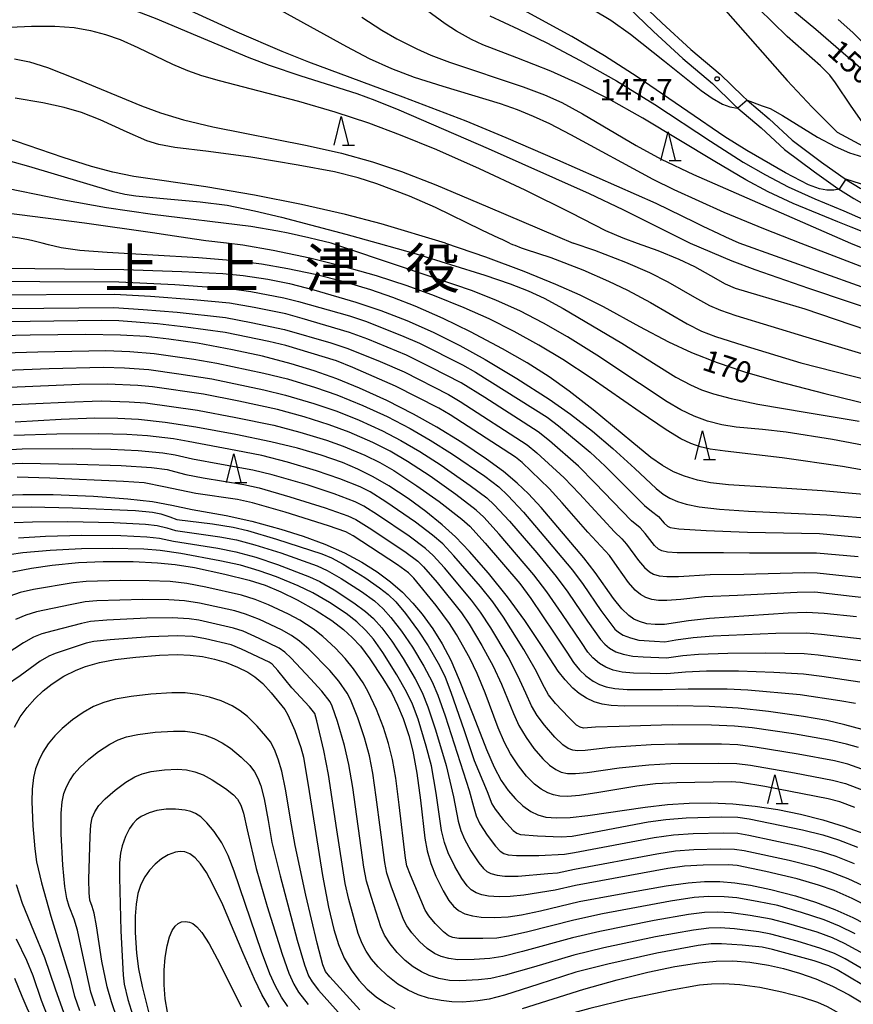
# Model space of a CAD drawing. Extents: x -22000 to -20000, y 91500 to 93000.
# Drawn here: x -21303 to -21157, y 91740 to 91912 of the extents above; entities that cross this region are included whole.
import ezdxf
from ezdxf.enums import TextEntityAlignment as Align

# ---------------------------------------------------------------- set-up
doc = ezdxf.new("R2010")
doc.units = 0
for name, color, linetype in [('2101000', 7, 'Continuous'), ('5102000', 4, 'Continuous'), ('6332000', 2, 'Continuous'), ('7101000', 4, 'Continuous'), ('7101001', 8, 'Continuous'), ('7102000', 2, 'Continuous'), ('7102001', 8, 'Continuous'), ('7312000', 4, 'Continuous'), ('8114000', 4, 'Continuous')]:
    doc.layers.add(name, color=color, linetype=linetype)
doc.styles.add('Dm_Anotation', font='txt.shx', dxfattribs={"bigfont": 'PSCDM.shx'})
doc.styles.add('ＭＳ ゴシック', font='txt')

# ---------------------------------------------------------------- blocks, each defined once
blk = doc.blocks.new('633200')
at = {"layer": '6332000'}
for points in [[(-0.5, -1), (0, 1), (0.5, -1)], [(0.08, -1), (0.92, -1)]]:
    blk.add_lwpolyline(points, dxfattribs=at)
blk = doc.blocks.new('731200')
at = {"layer": '7312000'}
blk.add_circle((0, 0), 0.15, dxfattribs=at)

msp = doc.modelspace()

# ---------------------------------------------------------------- linework, layer by layer
at = {"layer": '2101000', "flags": 128}
for points in [[(-21256.53, 91981.51), (-21255.26, 91980.16), (-21251.55, 91976.24), (-21246.33, 91970.5), (-21244.57, 91968.4), (-21239.42, 91962.23), (-21235.57, 91958.29), (-21233.76, 91956.44), (-21228.37, 91950.15), (-21223.18, 91943.95), (-21221.46, 91941.82), (-21219.45, 91939.34), (-21215.36, 91935.49), (-21211.6, 91931.45), (-21209.68, 91929.69), (-21207.42, 91927.61), (-21203, 91922.71), (-21200.16, 91919.79), (-21198.7, 91918.56), (-21195.34, 91915.72), (-21190.87, 91911.38), (-21185.82, 91906.73), (-21180.67, 91902.42)], [(-21196.75, 91914.16), (-21192.35, 91909.89), (-21187.21, 91905.15), (-21182.04, 91900.82), (-21178.18, 91897.03), (-21177.59, 91896.52), (-21173.53, 91893.05), (-21169.47, 91889.3), (-21164.23, 91885.37), (-21160.16, 91882.5)], [(-21180.67, 91902.42), (-21176.76, 91898.58), (-21175.96, 91897.9), (-21172.14, 91894.62), (-21168.12, 91890.92), (-21162.99, 91887.07), (-21158.62, 91883.99)], [(-21158.62, 91883.99), (-21156.27, 91882.51), (-21150.49, 91879.21), (-21140.12, 91873.28), (-21137.11, 91871.31), (-21133.37, 91868.53), (-21131.54, 91867.29), (-21126.61, 91864.33), (-21124.13, 91862.98), (-21120.27, 91861.12), (-21112.76, 91857.93), (-21109, 91856.44), (-21103.26, 91854.33), (-21092.32, 91850.51)], [(-21160.16, 91882.5), (-21157.34, 91880.73), (-21151.52, 91877.4), (-21141.21, 91871.5), (-21138.31, 91869.6), (-21134.58, 91866.84), (-21132.66, 91865.53), (-21127.65, 91862.52), (-21125.08, 91861.12), (-21121.13, 91859.22), (-21113.55, 91856.01), (-21109.74, 91854.5), (-21103.96, 91852.37), (-21093.55, 91848.73)]]:
    msp.add_lwpolyline(points, dxfattribs=at)
at = {"layer": '5102000', "flags": 128}
msp.add_lwpolyline([(-21303.84, 92036.15), (-21297.27, 92031.82), (-21291.58, 92027.27), (-21290.87, 92026.7), (-21278.91, 92014.33), (-21274.82, 92010.15), (-21273.9, 92009.21), (-21268.01, 92004.7), (-21260.09, 91997.28), (-21253.32, 91990.94), (-21244.65, 91982.82), (-21243.76, 91982.11), (-21240.82, 91979.74), (-21235.95, 91977.63), (-21226.54, 91966.91), (-21213.34, 91951.86), (-21204.69, 91942), (-21198.11, 91934.5), (-21187.11, 91921.96), (-21169.01, 91901.33), (-21164.66, 91896.7), (-21160.3, 91892.31), (-21151.83, 91887.78), (-21129.76, 91875.99)], dxfattribs=at)
at = {"layer": '7101000', "flags": 128}
for points in [[(-21177.38, 91872.94), (-21179.73, 91873.97), (-21180.95, 91874.54), (-21183.65, 91875.85), (-21185.05, 91876.55), (-21191.85, 91879.87), (-21209.05, 91887.43), (-21218.06, 91891.34), (-21225.01, 91894.21), (-21236.05, 91898.43), (-21252.53, 91904.53), (-21257.13, 91906.37), (-21265, 91909.8), (-21277.12, 91915.33), (-21281.49, 91917.1), (-21284.6, 91918.14), (-21288.39, 91919.14), (-21293.42, 91920.18), (-21298.76, 91920.98), (-21302.28, 91921.34), (-21307.03, 91921.61)], [(-21129.03, 91880.41), (-21143.71, 91892.75), (-21155.73, 91903.08), (-21163.97, 91910.25), (-21175.08, 91919.46)], [(-21159.95, 91882.37), (-21160.87, 91882.21), (-21162.09, 91882.21), (-21163.37, 91882.43), (-21165.29, 91883.09), (-21169.28, 91885.22), (-21176.02, 91889.13), (-21179.86, 91891.52), (-21186.35, 91895.93), (-21195.18, 91901.99), (-21200.87, 91905.65), (-21206.57, 91909.01), (-21215.05, 91913.61)], [(-21228.62, 91872.94), (-21239.9, 91876.31), (-21246.13, 91877.96), (-21253.77, 91879.7), (-21262.01, 91881.33), (-21270.49, 91882.74), (-21283.07, 91884.58), (-21286.73, 91885.32), (-21290.46, 91886.31), (-21295.36, 91887.91), (-21305.58, 91891.39)], [(-21129.03, 91880.41), (-21125.55, 91877.47), (-21120.59, 91873.3), (-21119.77, 91871.93), (-21119.6, 91871.05), (-21119.85, 91870.27), (-21120.69, 91869.88), (-21121.67, 91869.71), (-21122.58, 91869.85), (-21125.45, 91870.56), (-21128.39, 91871.62), (-21131.66, 91872.84), (-21139.09, 91876.05), (-21146.79, 91879.77), (-21153.45, 91882.43), (-21158.75, 91884.08)], [(-21228.62, 91872.94), (-21221.67, 91870.53), (-21214.95, 91868.01), (-21209.46, 91865.78), (-21205.22, 91863.88), (-21201.13, 91861.86), (-21194.77, 91858.4), (-21189.72, 91855.7), (-21185.68, 91853.82), (-21181.24, 91852.06), (-21176.29, 91850.4), (-21170.75, 91848.81), (-21162.45, 91846.68), (-21148.88, 91843.33)], [(-21087.87, 91830.49), (-21094.21, 91834.35), (-21111.35, 91845.05), (-21121.36, 91851.11), (-21124.34, 91852.75), (-21127.74, 91854.38), (-21133.37, 91856.76), (-21142.9, 91860.46), (-21155.89, 91865.25), (-21177.38, 91872.94)], [(-21328.17, 91868.88), (-21300.32, 91868.53), (-21284.77, 91868.34), (-21274.7, 91868), (-21267.51, 91867.62), (-21263.94, 91867.27), (-21259.68, 91866.62), (-21255.87, 91865.86), (-21251.65, 91864.77), (-21244.28, 91862.65), (-21239.93, 91861.18), (-21235.39, 91859.41), (-21230.77, 91857.36), (-21226.15, 91855.07), (-21221.71, 91852.62), (-21216.21, 91849.3), (-21210.56, 91845.7), (-21206.8, 91843.07), (-21202.99, 91840.11), (-21199.44, 91837.1), (-21195.58, 91833.56), (-21191.89, 91830.09), (-21190.62, 91829.1), (-21189.49, 91828.4), (-21188.17, 91827.81), (-21186.61, 91827.34), (-21184.35, 91826.9), (-21180.8, 91826.48), (-21175.77, 91826.14), (-21162.1, 91825.49), (-21156.15, 91825.01)], [(-21194.8, 91806.84), (-21195.75, 91807.28), (-21196.67, 91807.93), (-21197.84, 91809.08), (-21199.31, 91810.9), (-21202.49, 91815.44), (-21204.49, 91817.99), (-21211.95, 91826.77), (-21214.16, 91829.16), (-21216.12, 91831.04), (-21218.51, 91833.03), (-21221.48, 91835.22), (-21225.79, 91838.1), (-21230.16, 91840.79), (-21234.22, 91843.08), (-21238.88, 91845.43), (-21243.63, 91847.6), (-21247.63, 91849.23), (-21251.59, 91850.65), (-21255.57, 91851.87), (-21260.58, 91853.17), (-21265.83, 91854.32), (-21271.96, 91855.45), (-21276.93, 91856.19), (-21280.9, 91856.63), (-21285.39, 91856.89), (-21291.48, 91856.99), (-21301.17, 91856.89), (-21311.5, 91856.6)], [(-21155.88, 91787.98), (-21158.92, 91788.84), (-21162.05, 91789.55), (-21166.17, 91790.28), (-21172.28, 91791.14), (-21177.58, 91791.7), (-21182.6, 91792.02), (-21188.14, 91792.14), (-21197.46, 91792.1), (-21199.75, 91792.22), (-21201.29, 91792.45), (-21202.71, 91792.86), (-21204.05, 91793.47), (-21205.3, 91794.29), (-21206.44, 91795.24), (-21207.78, 91796.65), (-21208.95, 91798.16), (-21211.86, 91802.67), (-21214.78, 91807.03), (-21217.8, 91811.17), (-21221.13, 91815.33), (-21224.46, 91819.1), (-21226.92, 91821.64), (-21229.2, 91823.76), (-21232.07, 91826.09), (-21235.19, 91828.34), (-21238.55, 91830.53), (-21241.25, 91832.1), (-21243.92, 91833.44), (-21246.65, 91834.61), (-21250.35, 91835.9), (-21254.5, 91837.11), (-21259.16, 91838.25), (-21265.23, 91839.54), (-21272.24, 91840.81), (-21277.57, 91841.6), (-21282.22, 91842.11), (-21285.86, 91842.32), (-21289.86, 91842.34), (-21295.75, 91842.15), (-21303.78, 91841.67)], [(-21307.35, 91828.87), (-21302.43, 91829.04), (-21297.14, 91829.02), (-21290.12, 91828.75), (-21284.09, 91828.3), (-21279.78, 91827.79), (-21276.39, 91827.15), (-21272.87, 91826.43), (-21266.92, 91825.38), (-21262.43, 91824.39), (-21257.38, 91823.01), (-21253.48, 91821.75), (-21249.73, 91820.34), (-21246.3, 91818.84), (-21243.25, 91817.24), (-21240.57, 91815.56), (-21238.22, 91813.8), (-21236.15, 91811.96), (-21234.33, 91810.06), (-21232.71, 91808.14), (-21230.85, 91805.57), (-21229.23, 91802.98), (-21227.73, 91800.12), (-21226.23, 91796.7), (-21223.84, 91790.53), (-21221.51, 91784.53), (-21220.15, 91781.44), (-21218.9, 91779.12), (-21217.69, 91777.35), (-21216.44, 91775.9), (-21215.13, 91774.68), (-21213.73, 91773.7), (-21212.55, 91773.12), (-21211.13, 91772.72), (-21209.28, 91772.55), (-21206.87, 91772.63), (-21203.82, 91772.97), (-21193.79, 91774.44), (-21189.89, 91774.88), (-21186.08, 91775.15), (-21182.31, 91775.2), (-21178.51, 91775.03), (-21174.61, 91774.63), (-21170.64, 91774.01), (-21166.67, 91773.2), (-21162.79, 91772.22), (-21159.04, 91771.09), (-21155.43, 91769.79)], [(-21304.21, 91815.53), (-21300.93, 91816.2), (-21297.31, 91816.72), (-21292.71, 91817.14), (-21288.41, 91817.32), (-21283.19, 91817.31), (-21278.92, 91817.12), (-21275.84, 91816.82), (-21272.48, 91816.28), (-21267.14, 91815.15), (-21262.92, 91814.09), (-21260.12, 91813.18), (-21257.37, 91812.05), (-21254.54, 91810.66), (-21251.2, 91808.79), (-21248.48, 91807.03), (-21246.43, 91805.46), (-21244.93, 91804.09), (-21243.51, 91802.53), (-21241.83, 91800.32), (-21239.57, 91796.9), (-21238.1, 91794.44), (-21237, 91792.27), (-21236.04, 91789.93), (-21235.07, 91786.96), (-21234.37, 91784.19), (-21233.65, 91780.39), (-21233.02, 91775.68), (-21232.25, 91769), (-21231.83, 91766.79), (-21231.2, 91764.61), (-21230.34, 91762.4), (-21229.08, 91759.83), (-21228.06, 91758.14), (-21227.26, 91757.16), (-21226.35, 91756.4), (-21225.27, 91755.84), (-21223.94, 91755.45), (-21222.39, 91755.23), (-21220.1, 91755.15), (-21217.72, 91755.3), (-21215.39, 91755.63), (-21212.06, 91756.34), (-21205.33, 91757.94), (-21198.99, 91759.16), (-21190.14, 91760.71), (-21186.29, 91761.23), (-21183.46, 91761.44), (-21180.78, 91761.44), (-21178.12, 91761.22), (-21175.39, 91760.81), (-21171.86, 91760.08), (-21167.55, 91758.96), (-21164.04, 91757.87), (-21160.7, 91756.59), (-21157.56, 91755.15), (-21150.19, 91751.37)], [(-21156.91, 91807.68), (-21162.55, 91808.28), (-21165.62, 91808.41), (-21168.82, 91808.32), (-21182.54, 91807.36), (-21186.25, 91806.95), (-21190.41, 91806.35), (-21192.07, 91806.31), (-21193.52, 91806.48), (-21194.8, 91806.84)], [(-21303.91, 91788.43), (-21302.89, 91790.2), (-21301.69, 91791.85), (-21300.34, 91793.37), (-21298.86, 91794.74), (-21297.32, 91795.95), (-21295.25, 91797.3), (-21293.13, 91798.37), (-21291.46, 91799.01), (-21289.02, 91799.68), (-21286.29, 91800.2), (-21282.68, 91800.66), (-21278.56, 91801), (-21275.49, 91801.1), (-21273.23, 91801.01), (-21271.06, 91800.74), (-21268.96, 91800.3), (-21266.91, 91799.68), (-21264.95, 91798.91), (-21263.13, 91797.99), (-21261.91, 91797.2), (-21260.52, 91796.02), (-21259.07, 91794.41), (-21256.71, 91791.52), (-21256.14, 91790.55), (-21254.96, 91787.85), (-21253.88, 91784.84), (-21253.45, 91783.15), (-21252.47, 91777.18), (-21250.09, 91762.52), (-21249.06, 91757), (-21248.14, 91753.08), (-21247.31, 91750.45), (-21246.32, 91748.1), (-21245.14, 91746.02), (-21243.79, 91744.21), (-21242.3, 91742.64), (-21240.74, 91741.31), (-21239.13, 91740.19), (-21237.49, 91739.27)], [(-21259.44, 91739.51), (-21260.68, 91741.7), (-21262, 91744.4), (-21264.03, 91749.06), (-21267.54, 91757.36), (-21269.29, 91761.04), (-21270.38, 91763.01), (-21271.41, 91764.52), (-21272.37, 91765.6), (-21273.27, 91766.27), (-21274.13, 91766.62), (-21274.97, 91766.7), (-21275.8, 91766.58), (-21277.03, 91766.12), (-21278.21, 91765.4), (-21279.32, 91764.5), (-21280.31, 91763.46), (-21281.15, 91762.29), (-21281.83, 91760.94), (-21282.33, 91759.35), (-21282.65, 91757.5), (-21282.8, 91755.43), (-21282.8, 91752.58), (-21282.59, 91748.93), (-21282.25, 91746.21), (-21281.62, 91743.13), (-21280.29, 91738)], [(-21295.2, 91738.39), (-21296.71, 91742.66), (-21298.59, 91748.11), (-21300.51, 91752.81), (-21302.46, 91757.63), (-21303.54, 91760.87)], [(-21215.21, 91739.31), (-21204.52, 91742.68), (-21198.67, 91744.31), (-21193.33, 91745.62), (-21188.6, 91746.61), (-21184.44, 91747.27), (-21181.4, 91747.56), (-21178.47, 91747.6), (-21175.49, 91747.38), (-21172.26, 91746.87), (-21169.63, 91746.27), (-21166.86, 91745.47), (-21164.01, 91744.45), (-21161.11, 91743.19), (-21158.19, 91741.67), (-21155.25, 91739.91)]]:
    msp.add_lwpolyline(points, dxfattribs=at)
at = {"layer": '7101001', "flags": 128}
msp.add_lwpolyline([(-21158.75, 91884.08), (-21159.95, 91882.37)], dxfattribs=at)
at = {"layer": '7102000', "flags": 128}
for points in [[(-21308.04, 91916.98), (-21302.69, 91916.75), (-21297.07, 91916.31), (-21292.33, 91915.74), (-21288.5, 91915.05), (-21284.82, 91914.13), (-21282.24, 91913.31), (-21279.35, 91912.24), (-21271.97, 91909.15), (-21262.98, 91905.35), (-21259.43, 91904), (-21253.89, 91902.15), (-21244.15, 91899.05), (-21240.96, 91897.9), (-21236.78, 91896.2), (-21221.22, 91889.43), (-21203.54, 91881.59), (-21197.66, 91878.78), (-21185.95, 91872.94)], [(-21261.49, 91915.87), (-21245.9, 91907.26), (-21241.98, 91905.2), (-21238.07, 91903.42), (-21234.12, 91901.91), (-21229.11, 91900.33), (-21219.09, 91897.3), (-21216.13, 91896.25), (-21213.35, 91895.11), (-21210.5, 91893.8), (-21206.8, 91891.89), (-21192.44, 91884.13), (-21188.81, 91882.32), (-21180.04, 91878.34), (-21173.15, 91875.46), (-21166.63, 91872.94)], [(-21150.99, 91872.94), (-21152.93, 91873.78), (-21154.19, 91874.29), (-21157.83, 91875.72), (-21160.15, 91876.63), (-21167.94, 91879.88), (-21172.3, 91881.91), (-21176.24, 91884.01), (-21181.6, 91887.19), (-21194.17, 91894.77), (-21200.2, 91898.14), (-21205.38, 91900.77), (-21210.28, 91902.98), (-21216.2, 91905.31), (-21222.1, 91907.57), (-21224.13, 91908.49), (-21226.73, 91909.93), (-21228.72, 91911.25), (-21234.32, 91915.44)], [(-21202.78, 91913.69), (-21199.79, 91911.86), (-21196.35, 91909.4), (-21190.42, 91904.72), (-21184, 91899.6), (-21182.1, 91898.23), (-21180.28, 91897.2), (-21178.99, 91896.74), (-21177.66, 91896.52), (-21177.59, 91896.52)], [(-21175.96, 91897.9), (-21173.35, 91896.88), (-21171.98, 91896.42), (-21169.84, 91895.21), (-21163.73, 91891.46), (-21160.62, 91889.79), (-21158.14, 91888.72), (-21155.87, 91888.01), (-21153.84, 91887.63), (-21152.44, 91887.52), (-21151.95, 91887.6), (-21151.83, 91887.74), (-21151.83, 91887.78), (-21151.84, 91888.21), (-21152.21, 91889.14), (-21153.08, 91890.52), (-21155.89, 91894.1), (-21157.84, 91896.84), (-21160.54, 91900.94), (-21161.58, 91902.28), (-21163.2, 91903.9), (-21168.98, 91909), (-21174.03, 91913.92)], [(-21243.26, 91912.38), (-21239.75, 91910.13), (-21237.13, 91908.59), (-21233.67, 91906.84), (-21231.18, 91905.77), (-21227.97, 91904.56), (-21215.09, 91900.25), (-21211.37, 91898.84), (-21208.35, 91897.47), (-21204.74, 91895.5), (-21195.36, 91889.96), (-21190.98, 91887.58), (-21185.35, 91884.9), (-21157.95, 91872.94)], [(-21220.91, 91912.64), (-21215.9, 91910.29), (-21210.94, 91907.92), (-21205.12, 91904.83), (-21198.82, 91901.25), (-21192.13, 91897.12), (-21182.4, 91890.75), (-21176.68, 91887.08), (-21172.8, 91884.83), (-21168.83, 91882.79), (-21164.17, 91880.67), (-21159.12, 91878.58), (-21151.01, 91875.03), (-21142.97, 91871.42), (-21142.66, 91871.31), (-21134.8, 91867)], [(-21121.74, 91879.09), (-21123.03, 91879.8), (-21125.89, 91881.66), (-21133.02, 91887.33), (-21140.46, 91893.2), (-21143.6, 91895.98), (-21150.19, 91902.44), (-21157.53, 91909.73), (-21160.09, 91912)], [(-21304.62, 91910.66), (-21300.94, 91910.84), (-21296.82, 91910.83), (-21293.49, 91910.56), (-21290.6, 91910.07), (-21288, 91909.39), (-21285.46, 91908.5), (-21282.33, 91907.11), (-21276.3, 91904.2), (-21273.71, 91903.1), (-21271.26, 91902.23), (-21268.14, 91901.31), (-21254.28, 91897.72), (-21247.96, 91895.87), (-21242.11, 91893.94), (-21236.53, 91891.87), (-21230.22, 91889.29), (-21222.76, 91885.99), (-21214.77, 91882.22), (-21206.72, 91878.2), (-21200.74, 91875.15), (-21197.66, 91873.88), (-21195.18, 91872.94)], [(-21303.91, 91905.14), (-21301.27, 91904.58), (-21298.13, 91903.6), (-21293.13, 91901.65), (-21281.73, 91896.93), (-21278.37, 91895.69), (-21274.38, 91894.46), (-21269.25, 91893.26), (-21252.79, 91890.01), (-21246.79, 91888.64), (-21241.4, 91887.13), (-21236.3, 91885.42), (-21230.31, 91883.09), (-21221.23, 91879.25), (-21209.12, 91874.08), (-21206.33, 91872.94)], [(-21217.47, 91872.94), (-21218.66, 91873.48), (-21219.36, 91873.81), (-21221.19, 91874.68), (-21222.31, 91875.22), (-21230.41, 91879.16), (-21234.93, 91881.15), (-21240.66, 91883.3), (-21243.88, 91884.33), (-21248.05, 91885.36), (-21254.36, 91886.57), (-21262.63, 91887.93), (-21270.02, 91888.91), (-21275.89, 91889.61), (-21278.67, 91890.15), (-21280.77, 91890.8), (-21284.22, 91892.32), (-21288.91, 91894.48), (-21292.19, 91895.75), (-21295.19, 91896.64), (-21298.94, 91897.46), (-21303.79, 91898.24)], [(-21306.53, 91887.78), (-21301.42, 91886.37), (-21286.85, 91882.03), (-21284.61, 91881.49), (-21282.71, 91881.17), (-21278.51, 91880.78), (-21271.45, 91880.17), (-21266.77, 91879.54), (-21261.97, 91878.59), (-21257.29, 91877.49), (-21246.05, 91874.5), (-21240.38, 91872.94)], [(-21248.61, 91872.94), (-21251.07, 91873.53), (-21252.53, 91873.86), (-21256.12, 91874.65), (-21257.93, 91875.02), (-21262.64, 91875.81), (-21279.82, 91877.96), (-21287.85, 91879.11), (-21295.27, 91880.44), (-21307.82, 91883.01)], [(-21266.87, 91872.94), (-21270.47, 91873.36), (-21272.44, 91873.62), (-21277.14, 91874.31), (-21279.79, 91874.71), (-21291.68, 91876.43), (-21307.59, 91878.45), (-21317.1, 91879.21), (-21327.64, 91879.78), (-21357.87, 91880.91), (-21363.26, 91880.98), (-21367.45, 91880.77), (-21372.47, 91880.21), (-21377.81, 91879.35), (-21382.49, 91878.34), (-21386.76, 91877.14), (-21390.3, 91875.87), (-21392.85, 91874.72), (-21394.58, 91873.67), (-21395.57, 91872.94)], [(-21299.06, 91872.94), (-21300.89, 91873.37), (-21301.73, 91873.56), (-21303.37, 91873.87), (-21304.23, 91874), (-21307.14, 91874.28), (-21311.65, 91874.51), (-21317.15, 91874.55), (-21336.67, 91874.29), (-21347.68, 91874.55), (-21357.25, 91874.72), (-21363.06, 91874.61), (-21365.52, 91874.46), (-21367.83, 91874.16), (-21369.21, 91873.93), (-21372.42, 91873.35), (-21374.66, 91872.94)], [(-21153.71, 91828.86), (-21162.88, 91829.67), (-21171.71, 91830.27), (-21179.25, 91830.73), (-21182.38, 91831.1), (-21184.63, 91831.56), (-21186.92, 91832.23), (-21188.82, 91833.02), (-21190.77, 91834.1), (-21192.78, 91835.52), (-21196.12, 91838.24), (-21202.84, 91843.83), (-21207.04, 91847.1), (-21210.56, 91849.58), (-21214.38, 91852.02), (-21218.68, 91854.49), (-21224.27, 91857.45), (-21229.07, 91859.79), (-21233.92, 91861.92), (-21237.81, 91863.44), (-21241.7, 91864.78), (-21246.56, 91866.23), (-21251.4, 91867.46), (-21256.15, 91868.47), (-21260.77, 91869.26), (-21265.46, 91869.84), (-21271.79, 91870.35), (-21287.72, 91871.27), (-21292.46, 91871.66), (-21295.72, 91872.12), (-21297.96, 91872.62), (-21299.06, 91872.94)], [(-21152.07, 91832.67), (-21159.36, 91833.95), (-21169.85, 91835.43), (-21179.85, 91836.59), (-21182.44, 91836.97), (-21184.18, 91837.36), (-21185.82, 91837.93), (-21187.57, 91838.78), (-21190.14, 91840.32), (-21194.69, 91843.42), (-21203.23, 91849.36), (-21208.18, 91852.6), (-21212.36, 91855.14), (-21216.67, 91857.53), (-21221.04, 91859.71), (-21225.36, 91861.66), (-21230.54, 91863.75), (-21235.36, 91865.49), (-21240.69, 91867.22), (-21246.52, 91868.88), (-21252.32, 91870.3), (-21258.7, 91871.64), (-21264.03, 91872.55), (-21266.87, 91872.94)], [(-21153.4, 91837.2), (-21161.06, 91838.63), (-21169.18, 91839.95), (-21173.32, 91840.37), (-21177.92, 91840.8), (-21180.42, 91841.22), (-21182.88, 91841.85), (-21185.26, 91842.71), (-21187.57, 91843.82), (-21189.94, 91845.21), (-21194.77, 91848.4), (-21202.24, 91853.37), (-21207.37, 91856.58), (-21211.56, 91858.98), (-21215.65, 91861.09), (-21219.73, 91862.94), (-21223.93, 91864.58), (-21230.44, 91866.81), (-21246.06, 91872.07), (-21248.61, 91872.94)], [(-21240.38, 91872.94), (-21233.76, 91871.04), (-21221.76, 91867.33), (-21217.37, 91865.85), (-21214.24, 91864.62), (-21211.42, 91863.31), (-21208.12, 91861.51), (-21197.86, 91855.49), (-21191.85, 91851.68), (-21188.41, 91849.55), (-21185.85, 91848.18), (-21183.93, 91847.34), (-21181.88, 91846.63), (-21178.77, 91845.8), (-21174.13, 91844.84), (-21165.49, 91843.37), (-21156.42, 91841.82)], [(-21217.47, 91872.94), (-21216.95, 91872.72), (-21216.57, 91872.57), (-21215.42, 91872.14), (-21214.73, 91871.89), (-21210.25, 91870.4), (-21204.7, 91868.25), (-21200.21, 91866.32), (-21196.9, 91864.74), (-21192.88, 91862.58), (-21186.46, 91858.83), (-21183.93, 91857.56), (-21181.52, 91856.61), (-21176.76, 91855.09), (-21166.62, 91852.05), (-21151.8, 91848.22)], [(-21084.17, 91813.19), (-21090.67, 91818.79), (-21094.32, 91821.74), (-21103.27, 91828.52), (-21114.44, 91836.78), (-21116.18, 91837.93), (-21119.13, 91839.54), (-21129.76, 91844.91), (-21132.71, 91846.28), (-21135.83, 91847.47), (-21141.75, 91849.35), (-21165.71, 91856.54), (-21177.91, 91860.24), (-21180.58, 91861.14), (-21182.49, 91861.98), (-21185.1, 91863.43), (-21189.75, 91866.12), (-21192.95, 91867.73), (-21197.14, 91869.55), (-21202.6, 91871.64), (-21206.33, 91872.94)], [(-21195.18, 91872.94), (-21191.55, 91871.64), (-21187.93, 91870.16), (-21185.19, 91868.85), (-21182.38, 91867.26), (-21179.82, 91865.81), (-21178.05, 91865.09), (-21173.76, 91863.79), (-21165.93, 91861.44), (-21138.9, 91852.25), (-21133.59, 91850.32), (-21130.64, 91849.04), (-21126.67, 91847.03), (-21116.98, 91841.79), (-21114.45, 91840.29), (-21111.52, 91838.25), (-21095.66, 91826.59), (-21088.98, 91821.72), (-21083.27, 91817.67)], [(-21185.95, 91872.94), (-21178.64, 91869.87), (-21174.65, 91868.32), (-21165.28, 91865.04), (-21143.64, 91857.78), (-21137.45, 91855.56), (-21132.22, 91853.48), (-21129.27, 91852.11), (-21125.29, 91849.98), (-21116.17, 91844.78), (-21112.72, 91842.65), (-21107.12, 91838.74), (-21087.93, 91825.99), (-21082.36, 91822.15)], [(-21166.63, 91872.94), (-21152.81, 91867.64), (-21145.8, 91864.83), (-21131.59, 91858.86), (-21122.2, 91854.74), (-21118.51, 91853.01), (-21115.53, 91851.35), (-21104.09, 91844.98), (-21096.5, 91840.66)], [(-21157.95, 91872.94), (-21147.63, 91868.74), (-21138.92, 91864.72), (-21128.44, 91859.89), (-21118.8, 91855.35), (-21112.37, 91852.35), (-21104.83, 91848.31), (-21098.01, 91844.43), (-21093.46, 91841.65), (-21087.52, 91837.79)], [(-21328.66, 91866.27), (-21299.48, 91866.21), (-21285.65, 91866.19), (-21275.89, 91865.68), (-21266.34, 91865.03), (-21262.64, 91864.49), (-21256.84, 91863.4), (-21254.31, 91862.76), (-21245.41, 91860.22), (-21242.59, 91859.28), (-21236.31, 91856.82), (-21233.16, 91855.44), (-21225.69, 91851.69), (-21223.4, 91850.38), (-21210.92, 91842.53), (-21208.91, 91841.01), (-21203.37, 91836.41), (-21200.76, 91833.96), (-21193.92, 91827.11), (-21192.66, 91826.15), (-21191.49, 91825.19), (-21190.45, 91824.03), (-21189.89, 91823.48), (-21189.41, 91823.28), (-21187.91, 91823.07), (-21183.17, 91822.75), (-21175.91, 91822.46), (-21163.34, 91822.2), (-21155.22, 91821.48)], [(-21156.6, 91818.13), (-21163.91, 91818.81), (-21175.57, 91818.81), (-21180.13, 91818.84), (-21183.95, 91818.86), (-21188.18, 91818.86), (-21189.92, 91818.99), (-21190.86, 91819.2), (-21191.47, 91819.5), (-21192.14, 91820.11), (-21193.8, 91822.23), (-21194.69, 91823.19), (-21196.18, 91824.45), (-21202.55, 91831.07), (-21205.4, 91833.96), (-21210.5, 91838.41), (-21212.46, 91839.99), (-21221.78, 91845.95), (-21225.93, 91848.54), (-21231.13, 91851.24), (-21235.44, 91853.37), (-21242.21, 91856.16), (-21245.38, 91857.35), (-21253.65, 91859.78), (-21256.54, 91860.58), (-21262.02, 91861.69), (-21266.36, 91862.43), (-21272.61, 91863.03), (-21280.17, 91863.6), (-21286.42, 91863.94), (-21310.28, 91863.84)], [(-21304.85, 91861.54), (-21286.52, 91861.67), (-21281.41, 91861.37), (-21275.46, 91860.87), (-21267.07, 91859.92), (-21262.57, 91859.1), (-21256.74, 91857.88), (-21248.64, 91855.51), (-21245.7, 91854.56), (-21240.07, 91852.26), (-21235.88, 91850.43), (-21228.14, 91846.48), (-21226.07, 91845.26), (-21214.39, 91837.74), (-21212.68, 91836.31), (-21207.91, 91831.96), (-21205.26, 91829.13), (-21199.15, 91822.51), (-21197.88, 91821.27), (-21197.02, 91820.38), (-21194.94, 91817.54), (-21193.89, 91816.27), (-21193.05, 91815.53), (-21192.33, 91815.14), (-21191.33, 91814.85), (-21190.03, 91814.71), (-21187.97, 91814.72), (-21182.43, 91815.05), (-21176.56, 91815.12), (-21166, 91815.39), (-21163.77, 91815.38), (-21152.88, 91814.22)], [(-21237.35, 91847.98), (-21244.82, 91851.23), (-21247.7, 91852.37), (-21256.52, 91855.04), (-21259.49, 91855.75), (-21267.13, 91857.31), (-21274, 91858.28), (-21278.91, 91858.84), (-21285.66, 91859.35), (-21288.66, 91859.41), (-21309.58, 91859.13)], [(-21309.83, 91853.66), (-21299.81, 91853.97), (-21287.92, 91854.19), (-21283.75, 91854), (-21279.48, 91853.66), (-21272.6, 91852.68), (-21268.57, 91852), (-21260.33, 91850.23), (-21256.21, 91849.22), (-21251.31, 91847.74), (-21247.63, 91846.44), (-21243.07, 91844.57), (-21238.85, 91842.64), (-21234.81, 91840.55), (-21231.32, 91838.55), (-21227.42, 91836.06), (-21221.79, 91832.22), (-21219.32, 91830.36), (-21217.74, 91828.87), (-21215.01, 91825.94), (-21210.82, 91821.03), (-21206.47, 91815.83), (-21204.59, 91813.31), (-21201.54, 91808.8), (-21199.07, 91805.52), (-21198.46, 91804.98), (-21197.64, 91804.5), (-21196.35, 91804), (-21194.88, 91803.63), (-21192.18, 91803.4), (-21190.36, 91803.32), (-21188.41, 91803.65), (-21185.42, 91804.09), (-21181.91, 91804.35), (-21170.96, 91804.8), (-21165.71, 91804.87), (-21163.01, 91804.67), (-21155.38, 91803.75)], [(-21308.34, 91850.64), (-21297.84, 91851.03), (-21288.32, 91851.26), (-21284.7, 91851.13), (-21280.41, 91850.84), (-21275.18, 91850.12), (-21269.44, 91849.22), (-21260.34, 91847.32), (-21256.56, 91846.41), (-21251.63, 91844.95), (-21247.64, 91843.58), (-21243.72, 91842), (-21239.63, 91840.14), (-21236.42, 91838.49), (-21233.14, 91836.57), (-21229.38, 91834.14), (-21224.33, 91830.62), (-21221.42, 91828.43), (-21220.13, 91827.25), (-21217.47, 91824.39), (-21212.71, 91818.84), (-21209.31, 91814.72), (-21207.3, 91812), (-21203.85, 91806.9), (-21201.57, 91803.69), (-21200.85, 91802.88), (-21199.99, 91802.18), (-21198.9, 91801.58), (-21197.64, 91801.14), (-21195.96, 91800.8), (-21194.11, 91800.67), (-21190.09, 91800.54), (-21187.24, 91800.91), (-21184.48, 91801.16), (-21179.35, 91801.34), (-21172.77, 91801.4), (-21166.05, 91801.28), (-21163.57, 91801.05), (-21155.81, 91800.01)], [(-21199.38, 91798.38), (-21200.63, 91798.87), (-21201.76, 91799.55), (-21202.93, 91800.53), (-21203.8, 91801.52), (-21204.93, 91803.18), (-21208.35, 91808.25), (-21210.95, 91812.03), (-21213.21, 91815), (-21219.28, 91822.12), (-21221.95, 91825.06), (-21223.29, 91826.32), (-21226.84, 91829.05), (-21231.31, 91832.22), (-21235.29, 91834.82), (-21238.3, 91836.58), (-21241.35, 91838.1), (-21245.48, 91839.9), (-21248.93, 91841.2), (-21253.32, 91842.59), (-21257.95, 91843.87), (-21264.72, 91845.33), (-21270.87, 91846.54), (-21279.82, 91847.84), (-21282.36, 91848.08), (-21287.67, 91848.31), (-21292.55, 91848.23), (-21304.76, 91847.75)], [(-21151.81, 91810.59), (-21157.65, 91811.24), (-21164.16, 91811.98), (-21167.27, 91811.9), (-21177.65, 91811.39), (-21183.44, 91811.17), (-21187.56, 91810.72), (-21189.99, 91810.5), (-21191.44, 91810.53), (-21192.65, 91810.71), (-21193.69, 91811.03), (-21194.63, 91811.55), (-21195.56, 91812.35), (-21196.72, 91813.69), (-21198.68, 91816.45), (-21200.04, 91818.38), (-21203.78, 91822.45), (-21208.27, 91827.57), (-21210.54, 91830.1), (-21215.27, 91834.61), (-21216.44, 91835.58), (-21227.84, 91842.97), (-21229.83, 91844.11), (-21237.35, 91847.98)], [(-21305.34, 91844.67), (-21294.97, 91845.19), (-21288.76, 91845.38), (-21283.88, 91845.24), (-21281.02, 91845.05), (-21271.96, 91843.79), (-21265.27, 91842.51), (-21258.63, 91841.14), (-21254.09, 91839.94), (-21249.42, 91838.54), (-21246.48, 91837.49), (-21242.74, 91835.89), (-21240.09, 91834.62), (-21237.68, 91833.22), (-21233.63, 91830.58), (-21229.75, 91827.8), (-21225.8, 91824.73), (-21224.39, 91823.5), (-21221.72, 91820.56), (-21215.66, 91813.49), (-21213.74, 91810.9), (-21209.65, 91804.83), (-21207.47, 91801.5), (-21206.32, 91799.72), (-21205.27, 91798.45), (-21204.16, 91797.4), (-21202.84, 91796.45), (-21201.75, 91795.88), (-21200.61, 91795.47), (-21199.07, 91795.14), (-21196.95, 91794.96), (-21190.75, 91794.96), (-21186.27, 91795.12), (-21179.46, 91795.12), (-21175.88, 91794.9), (-21166.74, 91794.1), (-21159.81, 91793.04), (-21157.08, 91792.58)], [(-21156.54, 91784.84), (-21158.62, 91785.46), (-21161.66, 91786.13), (-21167.9, 91787.22), (-21175.12, 91788.27), (-21178.22, 91788.6), (-21182.19, 91788.75), (-21189.08, 91788.8), (-21198.32, 91788.55), (-21202.46, 91788.4), (-21204.58, 91788.26), (-21205.15, 91788.39), (-21205.77, 91788.78), (-21207.14, 91790.08), (-21209.45, 91792.53), (-21210.66, 91794.07), (-21211.39, 91795.36), (-21212.98, 91798.52), (-21214.95, 91801.95), (-21218.52, 91807.62), (-21220.4, 91810.32), (-21222.55, 91812.98), (-21227.17, 91818.35), (-21229.13, 91820.42), (-21230.91, 91821.96), (-21233.89, 91824.22), (-21239.04, 91827.77), (-21241.77, 91829.51), (-21243.57, 91830.38), (-21247.08, 91831.79), (-21251.17, 91833.19), (-21256.24, 91834.69), (-21260.69, 91835.82), (-21265.25, 91836.72), (-21273.59, 91838.27), (-21276.14, 91838.73), (-21280.64, 91839.28), (-21284.29, 91839.54), (-21289.18, 91839.66), (-21296.5, 91839.58), (-21303.98, 91839.33)], [(-21155.98, 91781.07), (-21158.44, 91781.95), (-21160.74, 91782.52), (-21167.09, 91783.72), (-21174.58, 91784.93), (-21177.62, 91785.31), (-21180.45, 91785.43), (-21188.01, 91785.44), (-21192.77, 91785.3), (-21199.83, 91784.86), (-21204.28, 91784.35), (-21205.58, 91784.27), (-21206.4, 91784.37), (-21207.24, 91784.67), (-21208.19, 91785.32), (-21209.54, 91786.64), (-21211.35, 91788.73), (-21212.64, 91790.46), (-21213.62, 91792.13), (-21214.62, 91794.34), (-21215.99, 91797.4), (-21217.72, 91800.67), (-21220.74, 91805.75), (-21222.53, 91808.51), (-21224.12, 91810.61), (-21228.82, 91816.24), (-21230.78, 91818.41), (-21232.12, 91819.62), (-21234.98, 91821.76), (-21240.51, 91825.5), (-21242.9, 91827.02), (-21244.44, 91827.76), (-21248.08, 91829.16), (-21252.78, 91830.72), (-21258.88, 91832.48), (-21262.28, 91833.31), (-21267.74, 91834.29), (-21272.81, 91835.19), (-21275.82, 91835.92), (-21277.99, 91836.26), (-21282.3, 91836.67), (-21287.06, 91836.91), (-21293.79, 91837.01), (-21302.56, 91836.95), (-21305.56, 91836.79)], [(-21305.02, 91834.42), (-21302.57, 91834.51), (-21292.99, 91834.36), (-21285.25, 91834.1), (-21279.97, 91833.73), (-21277.23, 91833.43), (-21275.94, 91833.07), (-21274, 91832.52), (-21270.95, 91831.93), (-21263.83, 91830.78), (-21261.17, 91830.18), (-21255.79, 91828.65), (-21249.66, 91826.73), (-21245.67, 91825.31), (-21244.27, 91824.67), (-21241.97, 91823.23), (-21235.77, 91819.09), (-21233.48, 91817.4), (-21232.46, 91816.42), (-21230.12, 91813.67), (-21225.86, 91808.38), (-21224.51, 91806.41), (-21222.29, 91802.69), (-21220.31, 91799.04), (-21218.85, 91795.92), (-21216.8, 91790.8), (-21215.82, 91788.69), (-21214.59, 91786.6), (-21213.22, 91784.69), (-21211.65, 91782.86), (-21210.5, 91781.77), (-21209.39, 91781), (-21208.45, 91780.57), (-21207.34, 91780.33), (-21205.98, 91780.3), (-21203.91, 91780.52), (-21198.32, 91781.33), (-21193.13, 91781.85), (-21189.3, 91782.04), (-21180.93, 91782.14), (-21177.77, 91782.07), (-21175.42, 91781.77), (-21167.72, 91780.45), (-21161.06, 91779.16), (-21158.83, 91778.58), (-21155.6, 91777.34)], [(-21157.21, 91774.39), (-21159.82, 91775.39), (-21161.84, 91775.9), (-21172.89, 91778.04), (-21177.12, 91778.76), (-21178.8, 91778.87), (-21188.28, 91778.69), (-21191.96, 91778.51), (-21195.25, 91778.11), (-21201.86, 91777.01), (-21205.28, 91776.47), (-21207.34, 91776.31), (-21208.66, 91776.37), (-21209.79, 91776.58), (-21210.78, 91776.94), (-21211.97, 91777.6), (-21213.09, 91778.46), (-21214.48, 91779.86), (-21215.89, 91781.63), (-21217.28, 91783.78), (-21218.32, 91785.72), (-21219.46, 91788.32), (-21221.74, 91794.42), (-21223.11, 91797.79), (-21224.41, 91800.45), (-21226.72, 91804.62), (-21227.92, 91806.53), (-21230.29, 91809.63), (-21234.17, 91814.43), (-21235.08, 91815.38), (-21237, 91816.75), (-21244.77, 91821.81), (-21246.02, 91822.51), (-21249.08, 91823.59), (-21256.62, 91825.94), (-21262.34, 91827.59), (-21264.94, 91828.14), (-21272.22, 91829.24), (-21277.83, 91830.4), (-21281.25, 91831.08), (-21284.84, 91831.33), (-21297.73, 91831.91), (-21303.44, 91832.08)], [(-21304.28, 91826.83), (-21300.97, 91826.89), (-21293.74, 91826.71), (-21282.74, 91826.22), (-21279.82, 91825.96), (-21278.31, 91825.65), (-21276.75, 91825.11), (-21275.57, 91824.67), (-21269.33, 91823.9), (-21265.72, 91823.36), (-21263.2, 91822.77), (-21258.12, 91821.26), (-21250.24, 91818.66), (-21248.54, 91817.97), (-21246.49, 91816.86), (-21242.72, 91814.52), (-21240.15, 91812.76), (-21238.64, 91811.55), (-21237.34, 91810.27), (-21235.63, 91808.23), (-21233.34, 91805.15), (-21231.67, 91802.6), (-21229.7, 91799.15), (-21228.71, 91797.14), (-21227.69, 91794.55), (-21225.41, 91787.8), (-21223.62, 91782.58), (-21221.36, 91777.18), (-21220.53, 91775), (-21219.97, 91774.07), (-21218.58, 91772.31), (-21216.82, 91770.34), (-21216.21, 91769.88), (-21215.54, 91769.69), (-21212.57, 91769.41), (-21208.46, 91769.26), (-21206.52, 91769.36), (-21202.73, 91770.07), (-21193.26, 91771.89), (-21190.16, 91772.31), (-21186.63, 91772.57), (-21180.5, 91772.75), (-21177.64, 91772.68), (-21175.66, 91772.4), (-21166.3, 91770.47), (-21162.75, 91769.61), (-21160.02, 91768.76), (-21156.71, 91767.47)], [(-21303.96, 91824.14), (-21300.76, 91824.28), (-21294.6, 91824.31), (-21286.57, 91824.14), (-21281.04, 91823.88), (-21279, 91823.64), (-21277.28, 91823.23), (-21275.75, 91822.76), (-21268.02, 91821.66), (-21265.1, 91821.1), (-21261.95, 91820.27), (-21257.39, 91818.83), (-21251.07, 91816.56), (-21249.29, 91815.77), (-21246.88, 91814.38), (-21243.29, 91812.08), (-21241.06, 91810.45), (-21239.53, 91809.09), (-21238.17, 91807.58), (-21236.31, 91805.17), (-21234.41, 91802.4), (-21232.42, 91799.08), (-21230.95, 91796.31), (-21229.98, 91794), (-21228.73, 91790.4), (-21224.54, 91777.33), (-21223.78, 91774.55), (-21223.32, 91772.93), (-21222.65, 91771.53), (-21221.4, 91769.57), (-21219.93, 91767.61), (-21219.12, 91766.76), (-21218.47, 91766.37), (-21217.7, 91766.14), (-21216.23, 91766), (-21212.37, 91766.01), (-21207.85, 91766.26), (-21206.15, 91766.51), (-21192.23, 91769.15), (-21188.84, 91769.6), (-21185.41, 91769.83), (-21180.12, 91769.96), (-21177.62, 91769.88), (-21175.72, 91769.57), (-21166.95, 91767.69), (-21163.08, 91766.71), (-21160.51, 91765.88), (-21157.3, 91764.61)], [(-21303.2, 91821.49), (-21298.5, 91821.77), (-21292.14, 91821.92), (-21285.33, 91821.85), (-21280.77, 91821.66), (-21278.58, 91821.41), (-21276.15, 91820.88), (-21268.37, 91819.64), (-21265.24, 91819.01), (-21261.77, 91818.07), (-21257.99, 91816.83), (-21252.41, 91814.66), (-21250.58, 91813.84), (-21248.08, 91812.39), (-21244.65, 91810.15), (-21242.61, 91808.63), (-21241.23, 91807.38), (-21239.77, 91805.77), (-21238.03, 91803.45), (-21236.04, 91800.42), (-21233.93, 91796.84), (-21232.74, 91794.49), (-21231.71, 91791.96), (-21230.41, 91787.96), (-21228.55, 91781.69), (-21227.27, 91776.22), (-21226.44, 91772), (-21225.97, 91770.34), (-21225.31, 91768.83), (-21224.21, 91766.82), (-21222.85, 91764.73), (-21222.04, 91763.75), (-21221.43, 91763.23), (-21220.74, 91762.86), (-21219.62, 91762.55), (-21218.26, 91762.41), (-21215.97, 91762.42), (-21210.77, 91762.83), (-21209.07, 91762.99), (-21206.13, 91763.63), (-21191.73, 91766.32), (-21188.5, 91766.79), (-21185.28, 91767.04), (-21180.67, 91767.17), (-21178.19, 91767.12), (-21176.52, 91766.88), (-21168.67, 91765.17), (-21164.31, 91764.07), (-21161.44, 91763.17), (-21158.4, 91761.97), (-21154.18, 91760.02)], [(-21151.61, 91755.41), (-21157.68, 91758.48), (-21160.79, 91759.87), (-21163.53, 91760.84), (-21167.26, 91761.9), (-21172.75, 91763.21), (-21177.75, 91764.27), (-21179.27, 91764.38), (-21183.67, 91764.32), (-21186.93, 91764.12), (-21189.85, 91763.73), (-21205.95, 91760.79), (-21209.52, 91759.95), (-21214.95, 91759.06), (-21217.34, 91758.82), (-21219.29, 91758.77), (-21221.12, 91758.89), (-21222.31, 91759.12), (-21223.32, 91759.48), (-21224.15, 91760), (-21224.88, 91760.71), (-21225.82, 91761.98), (-21227.03, 91764.07), (-21228.16, 91766.44), (-21228.83, 91768.28), (-21229.33, 91770.35), (-21230.3, 91776.9), (-21231.1, 91781.67), (-21232.03, 91785.09), (-21233.43, 91789.8), (-21234.4, 91792.42), (-21235.43, 91794.56), (-21237.15, 91797.57), (-21239.58, 91801.44), (-21241.21, 91803.75), (-21242.54, 91805.29), (-21244.15, 91806.8), (-21246.01, 91808.23), (-21248.91, 91810.16), (-21251.8, 91811.89), (-21254.38, 91813.08), (-21258.15, 91814.66), (-21261.17, 91815.73), (-21264.45, 91816.68), (-21268.01, 91817.48), (-21274.86, 91818.71), (-21278.45, 91819.27), (-21281.29, 91819.48), (-21286.82, 91819.62), (-21292.2, 91819.56), (-21297.65, 91819.28), (-21302.45, 91818.86), (-21304.83, 91818.49)], [(-21261.88, 91810.71), (-21264.28, 91811.47), (-21270.46, 91812.87), (-21273.79, 91813.47), (-21276.68, 91813.82), (-21280.36, 91813.99), (-21285.35, 91814), (-21291.38, 91813.85), (-21293.65, 91813.61), (-21300.55, 91812.45), (-21302.88, 91811.9), (-21304.68, 91811.3)], [(-21254.11, 91803.43), (-21255.51, 91804.42), (-21257.26, 91805.38), (-21261.11, 91807.19), (-21263.54, 91808.15), (-21265.44, 91808.72), (-21271.57, 91810.08), (-21274.22, 91810.45), (-21276.97, 91810.67), (-21281.5, 91810.73), (-21289.5, 91810.45), (-21291.55, 91810.29), (-21294.18, 91809.8), (-21300.04, 91808.55), (-21301.89, 91807.99), (-21303.7, 91807.21)], [(-21157.11, 91752.31), (-21159.86, 91753.68), (-21162.55, 91754.77), (-21166.48, 91756.06), (-21170.65, 91757.24), (-21174.23, 91757.99), (-21177.81, 91758.59), (-21180.02, 91758.8), (-21182.72, 91758.83), (-21185.26, 91758.64), (-21189.36, 91758.02), (-21201.24, 91755.79), (-21206.25, 91754.73), (-21214.25, 91752.66), (-21217.63, 91751.9), (-21219.71, 91751.59), (-21222.14, 91751.48), (-21226.34, 91751.5), (-21227.39, 91751.7), (-21228.1, 91752), (-21229.02, 91752.68), (-21230.44, 91754.11), (-21231.56, 91755.47), (-21232.17, 91756.46), (-21234.76, 91762.56), (-21235.37, 91764.19), (-21235.64, 91765.53), (-21236.73, 91774.87), (-21237.31, 91779.53), (-21237.89, 91782.74), (-21238.59, 91785.55), (-21239.48, 91788.37), (-21240.71, 91791.49), (-21242.16, 91794.6), (-21243.03, 91796.16), (-21244.68, 91798.61), (-21246.14, 91800.42), (-21247.82, 91802.18), (-21250.08, 91804.25), (-21251.76, 91805.57), (-21254.08, 91807.07), (-21256.06, 91808.13), (-21259.57, 91809.79), (-21261.88, 91810.71)], [(-21244.82, 91777.89), (-21245.5, 91781.91), (-21246.26, 91785.21), (-21247.49, 91789.42), (-21248.4, 91792.08), (-21248.79, 91792.82), (-21250.23, 91794.7), (-21252.21, 91796.84), (-21255.56, 91800.44), (-21256.69, 91801.53), (-21257.69, 91802.23), (-21261.16, 91803.92), (-21263.98, 91805.15), (-21265.63, 91805.72), (-21271.71, 91807.09), (-21273.37, 91807.32), (-21276.35, 91807.49), (-21280.81, 91807.46), (-21287.78, 91807.08), (-21290.61, 91806.85), (-21292.21, 91806.53), (-21297.15, 91805.22), (-21299.14, 91804.68), (-21300.56, 91804.1), (-21302.33, 91803.13), (-21305.31, 91801.14)], [(-21236.96, 91743.54), (-21238.74, 91744.92), (-21240.42, 91746.56), (-21241.55, 91747.9), (-21242.49, 91749.27), (-21243.21, 91750.62), (-21243.9, 91752.39), (-21245.51, 91758.29), (-21246.16, 91761.12), (-21247.61, 91770.51), (-21249.06, 91780.14), (-21249.87, 91784.35), (-21251.09, 91789.54), (-21251.47, 91790.82), (-21252.37, 91791.97), (-21255.46, 91795.3), (-21257.94, 91798.31), (-21258.9, 91799.39), (-21259.42, 91799.76), (-21264.26, 91802.04), (-21266.05, 91802.76), (-21270.53, 91803.81), (-21272.76, 91804.26), (-21275.48, 91804.34), (-21280.24, 91804.21), (-21287.17, 91803.68), (-21290.01, 91803.39), (-21291.38, 91803.05), (-21296.77, 91801.28), (-21297.89, 91800.83), (-21299.43, 91799.92), (-21302.92, 91797.4), (-21305.28, 91795.76)], [(-21152.89, 91747.33), (-21158.97, 91750.64), (-21161.1, 91751.61), (-21163.79, 91752.59), (-21168.69, 91754.07), (-21171.77, 91754.89), (-21175.46, 91755.54), (-21178.75, 91755.96), (-21181.22, 91756.09), (-21183.46, 91756.02), (-21186.24, 91755.68), (-21192.2, 91754.64), (-21201.72, 91752.71), (-21206.47, 91751.62), (-21215.18, 91749.22), (-21218.63, 91748.37), (-21220.92, 91748.01), (-21223.63, 91747.85), (-21226.5, 91747.8), (-21228.06, 91748), (-21229.39, 91748.36), (-21230.55, 91748.88), (-21231.82, 91749.74), (-21233.21, 91751.01), (-21234.55, 91752.51), (-21235.39, 91753.69), (-21235.97, 91754.81), (-21238.13, 91760.64), (-21238.89, 91762.91), (-21239.26, 91764.75), (-21240.72, 91776.16), (-21241.33, 91780.39), (-21241.93, 91783.4), (-21242.76, 91786.52), (-21243.96, 91790.03), (-21245.25, 91793.24), (-21245.83, 91794.36), (-21247.29, 91796.45), (-21248.84, 91798.29), (-21252.53, 91802.01), (-21254.11, 91803.43)], [(-21156.31, 91796.27), (-21162.93, 91797.26), (-21166.13, 91797.67), (-21171.34, 91797.95), (-21177.49, 91798.21), (-21183.08, 91798.19), (-21186.74, 91798.03), (-21189.99, 91797.75), (-21195.85, 91797.84), (-21197.79, 91798.03), (-21199.38, 91798.38)], [(-21243.6, 91739.07), (-21248.85, 91744.81), (-21249.6, 91745.75), (-21250.04, 91746.88), (-21251.07, 91750.71), (-21253.04, 91759.08), (-21254.88, 91767.73), (-21255.52, 91771.37), (-21256.56, 91777.61), (-21257.23, 91780.71), (-21257.83, 91782.8), (-21258.5, 91784.5), (-21259.22, 91785.82), (-21259.98, 91786.86), (-21261.54, 91788.61), (-21263.21, 91790.26), (-21264.47, 91791.26), (-21265.88, 91792.12), (-21267.8, 91793), (-21269.82, 91793.67), (-21271.92, 91794.13), (-21274.1, 91794.38), (-21276.41, 91794.41), (-21280.07, 91794.18), (-21283.53, 91793.79), (-21286.29, 91793.29), (-21288.26, 91792.74), (-21290.07, 91791.99), (-21291.88, 91790.99), (-21293.74, 91789.71), (-21295.58, 91788.17), (-21296.86, 91786.88), (-21297.98, 91785.51), (-21298.91, 91784.07), (-21299.65, 91782.6), (-21300.19, 91781.11), (-21300.56, 91779.61), (-21300.8, 91777.58), (-21300.86, 91775.42), (-21300.7, 91771.18), (-21300.36, 91767.17), (-21300.02, 91764.89), (-21299.16, 91761.22), (-21297.52, 91755.38), (-21294.21, 91744.66), (-21293.41, 91741.41), (-21292.56, 91738.93)], [(-21294.23, 91779.12), (-21293.44, 91780.26), (-21292.45, 91781.39), (-21290.9, 91782.85), (-21289.21, 91784.17), (-21287.22, 91785.46), (-21285.76, 91786.19), (-21284.32, 91786.7), (-21282.34, 91787.13), (-21279.31, 91787.52), (-21276.15, 91787.74), (-21274.07, 91787.69), (-21272.45, 91787.47), (-21270.59, 91787), (-21269.08, 91786.42), (-21267.61, 91785.67), (-21266.18, 91784.72), (-21264.29, 91783.15), (-21262.83, 91781.74), (-21261.96, 91780.62), (-21261.39, 91779.53), (-21260.88, 91778.14), (-21260.3, 91775.91), (-21259.61, 91772.14), (-21258.95, 91768.27), (-21257.52, 91762.46), (-21254.53, 91751.19), (-21253.26, 91746.89), (-21252.55, 91745.01), (-21251.94, 91743.92), (-21250.8, 91742.51), (-21245.88, 91736.94)], [(-21281.59, 91780.28), (-21280.01, 91780.66), (-21277.71, 91780.95), (-21275.4, 91781.07), (-21273.84, 91780.96), (-21272.38, 91780.63), (-21270.94, 91780.09), (-21269.35, 91779.23), (-21267.03, 91777.69), (-21265.67, 91776.62), (-21264.96, 91775.83), (-21264.38, 91774.79), (-21263.92, 91773.42), (-21263.27, 91770.47), (-21261.67, 91763.72), (-21259.75, 91757.12), (-21257.17, 91748.76), (-21256, 91745.43), (-21255.14, 91743.53), (-21254.3, 91742.15), (-21252.62, 91740.01)], [(-21289.77, 91739.7), (-21290.53, 91742.11), (-21291.27, 91745.35), (-21292.9, 91752.99), (-21293.46, 91754.89), (-21294.36, 91757.07), (-21294.77, 91758.5), (-21295.12, 91760.57), (-21295.47, 91764.33), (-21295.72, 91769.77), (-21295.76, 91773.39), (-21295.59, 91775.35), (-21295.25, 91776.85), (-21294.83, 91777.98), (-21294.23, 91779.12)], [(-21284.91, 91734.45), (-21286.97, 91740.47), (-21287.72, 91743.08), (-21288.63, 91747.55), (-21289.55, 91753.73), (-21289.97, 91755.91), (-21290.35, 91757.07), (-21290.71, 91758.19), (-21290.87, 91759.49), (-21290.88, 91761.81), (-21290.69, 91769.38), (-21290.58, 91771.33), (-21290.31, 91772.59), (-21289.88, 91773.62), (-21289.15, 91774.72), (-21288.06, 91775.9), (-21286.29, 91777.43), (-21284.44, 91778.78), (-21282.88, 91779.73), (-21281.59, 91780.28)], [(-21151.89, 91743.91), (-21158.89, 91747.95), (-21160.75, 91748.88), (-21163.1, 91749.77), (-21167.24, 91751.03), (-21171.84, 91752.29), (-21173.96, 91752.67), (-21178.17, 91753.18), (-21180.69, 91753.34), (-21182.67, 91753.3), (-21185.36, 91752.98), (-21192.01, 91751.81), (-21201.01, 91749.86), (-21206.24, 91748.61), (-21213.31, 91746.5), (-21218.22, 91745.08), (-21220.76, 91744.52), (-21222.86, 91744.26), (-21226.12, 91744.09), (-21227.93, 91744.2), (-21229.82, 91744.55), (-21231.5, 91745.06), (-21232.86, 91745.68), (-21234.26, 91746.54), (-21235.69, 91747.69), (-21237.1, 91749.08), (-21238.33, 91750.58), (-21239.27, 91752.07), (-21239.92, 91753.52), (-21241.57, 91758.67), (-21242.42, 91761.54), (-21242.89, 91763.97), (-21244.82, 91777.89)], [(-21256.14, 91739.63), (-21257.26, 91741.29), (-21258.32, 91743.18), (-21259.3, 91745.36), (-21260.74, 91749.22), (-21265.52, 91763.26), (-21266.61, 91765.99), (-21267.71, 91768.19), (-21269.02, 91770.19), (-21270.3, 91771.72), (-21271.38, 91772.73), (-21272.27, 91773.32), (-21273.11, 91773.68), (-21274.07, 91773.93), (-21275.8, 91774.11), (-21277.39, 91774.09), (-21279.04, 91773.85), (-21280.35, 91773.45), (-21281.76, 91772.79), (-21282.58, 91772.22), (-21283.24, 91771.54), (-21283.79, 91770.73), (-21284.5, 91769.31), (-21285.09, 91767.67), (-21285.37, 91766.38), (-21285.54, 91764.71), (-21285.58, 91762.15), (-21285.31, 91752.87), (-21284.94, 91745.13), (-21284.76, 91743.51), (-21284.07, 91740.84), (-21282.09, 91734.34)], [(-21277.2, 91738.62), (-21277.58, 91740.96), (-21277.75, 91743.39), (-21277.75, 91746), (-21277.6, 91748.18), (-21277.26, 91750.23), (-21276.84, 91751.81), (-21276.36, 91752.93), (-21275.86, 91753.65), (-21275.31, 91754.13), (-21274.73, 91754.39), (-21274.03, 91754.47), (-21273.33, 91754.37), (-21272.73, 91754.1), (-21272.04, 91753.55), (-21271.2, 91752.57), (-21269.91, 91750.59), (-21268.03, 91747.11), (-21264.34, 91739.55)], [(-21303.61, 91751.47), (-21301.8, 91747.73), (-21300.69, 91745.03), (-21299.25, 91740.75), (-21298.18, 91738.08)], [(-21155.98, 91743.49), (-21160.26, 91746.04), (-21161.72, 91746.72), (-21164.29, 91747.58), (-21171.58, 91749.6), (-21173.38, 91749.99), (-21176.88, 91750.36), (-21180.46, 91750.59), (-21182.26, 91750.56), (-21184.55, 91750.27), (-21191.78, 91748.97), (-21200.29, 91747.02), (-21205.89, 91745.63), (-21212.38, 91743.53), (-21218.32, 91741.63), (-21221, 91740.94), (-21223, 91740.61), (-21225.67, 91740.4), (-21227.52, 91740.43), (-21229.43, 91740.66), (-21231.6, 91741.11), (-21233.39, 91741.68), (-21235.18, 91742.47), (-21236.96, 91743.54)], [(-21303.89, 91744.57), (-21302.63, 91741.43), (-21301.58, 91738.98), (-21298.44, 91732.76), (-21295.75, 91727.14), (-21294.74, 91724.78), (-21294.35, 91723.46), (-21293.74, 91719.32), (-21293.4, 91716.42), (-21293.01, 91707.3), (-21292.95, 91702.88), (-21293.15, 91697.96), (-21293.72, 91688.91), (-21293.85, 91683.22), (-21293.98, 91681.19), (-21294.31, 91679.42), (-21294.88, 91677.62), (-21295.47, 91676.28), (-21296.16, 91675.15), (-21296.96, 91674.23), (-21297.89, 91673.53), (-21298.96, 91673.02), (-21300.45, 91672.58), (-21303.56, 91671.98)], [(-21153.03, 91734.34), (-21158.94, 91737.88), (-21161.97, 91739.59), (-21163.62, 91740.32), (-21166.35, 91741.23), (-21169.94, 91742.15), (-21173.78, 91742.93), (-21177.24, 91743.41), (-21180.05, 91743.59), (-21182.2, 91743.56), (-21184.32, 91743.34), (-21189.49, 91742.42), (-21196.73, 91740.89), (-21203.44, 91739.31), (-21206.23, 91738.52)]]:
    msp.add_lwpolyline(points, dxfattribs=at)
at = {"layer": '7102001', "flags": 128}
msp.add_lwpolyline([(-21175.96, 91897.9), (-21177.59, 91896.52)], dxfattribs=at)

# ---------------------------------------------------------------- block references
at = {"layer": '6332000', "xscale": 2.5, "yscale": 2.5, "zscale": 2.5}
for p in [(-21246.84, 91892.55), (-21189.79, 91889.88), (-21183.79, 91837.65), (-21265.6, 91833.62), (-21171.15, 91777.58)]:
    msp.add_blockref('633200', p, dxfattribs=at)
at = {"layer": '7312000', "xscale": 2.5, "yscale": 2.5, "zscale": 2.5}
msp.add_blockref('731200', (-21181.23, 91901.62, 147.7), dxfattribs=at)

# ---------------------------------------------------------------- texts
at = {"layer": '7101000', "style": 'Dm_Anotation'}
for s, rotation, p in [('150', 318, (-21162.24, 91906.01)), ('170', 342, (-21184.07, 91850.88))]:
    msp.add_text(s, height=3.75, rotation=rotation, dxfattribs=at).set_placement(p)
at = {"layer": '7312000', "style": 'Dm_Anotation'}
msp.add_text('147.7', height=3.75, dxfattribs=at).set_placement((-21201.79, 91897.84))
at = {"layer": '8114000', "style": 'ＭＳ ゴシック'}
for s, p in [('上', (-21283.44, 91868.54)), ('上', (-21265.94, 91868.54)), ('津', (-21248.44, 91868.54)), ('役', (-21230.94, 91868.54))]:
    msp.add_text(s, height=7, dxfattribs=at).set_placement(p, align=Align.MIDDLE_CENTER)

doc.saveas('drawing.dxf')
